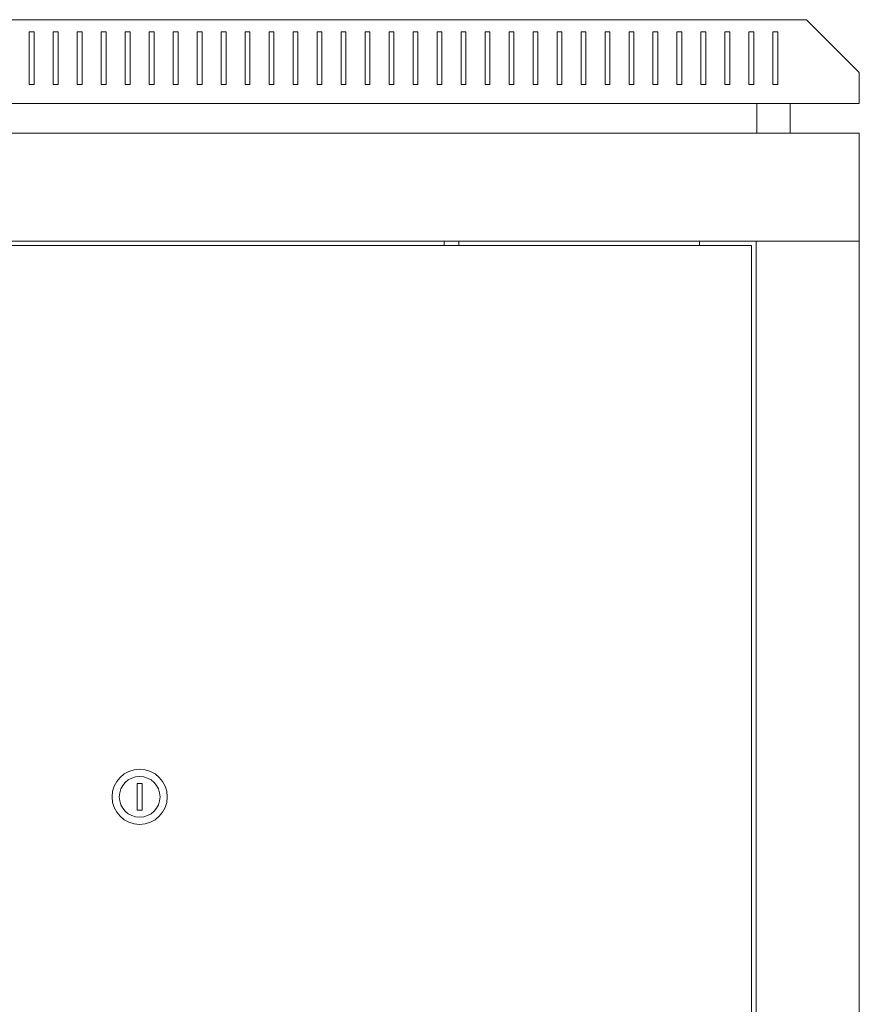
# Model space of a CAD drawing. Units: millimetres. Extents: x -455 to 2299, y -2092 to 1194.
# Drawn here: x 945 to 1295, y 784 to 1194 of the extents above; entities that cross this region are included whole.
import ezdxf

# ---------------------------------------------------------------- set-up
doc = ezdxf.new("R2010")
doc.units = ezdxf.units.MM

# ---------------------------------------------------------------- blocks, each defined once
blk = doc.blocks.new('A$C04ED3D8E')
at = {"color": 0, "linetype": 'Continuous', "lineweight": 0, "extrusion": (2.22045e-16, 1, 2.22045e-16)}
for p, q in [((-1099.3, 535.96), (-543.3, 535.96)), ((-521.3, 513.96), (-543.3, 535.96)), ((-867.3, 530.96), (-867.3, 508.96)), ((-865.3, 530.96), (-867.3, 530.96)), ((-865.3, 508.96), (-865.3, 530.96)), ((-857.3, 530.96), (-857.3, 508.96)), ((-855.3, 530.96), (-857.3, 530.96)), ((-855.3, 508.96), (-855.3, 530.96)), ((-847.3, 530.96), (-847.3, 508.96)), ((-845.3, 530.96), (-847.3, 530.96)), ((-845.3, 508.96), (-845.3, 530.96)), ((-837.3, 530.96), (-837.3, 508.96)), ((-835.3, 530.96), (-837.3, 530.96)), ((-835.3, 508.96), (-835.3, 530.96)), ((-827.3, 530.96), (-827.3, 508.96)), ((-825.3, 530.96), (-827.3, 530.96)), ((-825.3, 508.96), (-825.3, 530.96)), ((-817.3, 530.96), (-817.3, 508.96)), ((-815.3, 530.96), (-817.3, 530.96)), ((-815.3, 508.96), (-815.3, 530.96)), ((-807.3, 530.96), (-805.3, 530.96)), ((-807.3, 508.96), (-807.3, 530.96)), ((-805.3, 530.96), (-805.3, 508.96)), ((-797.3, 530.96), (-795.3, 530.96)), ((-797.3, 508.96), (-797.3, 530.96)), ((-795.3, 530.96), (-795.3, 508.96)), ((-787.3, 530.96), (-785.3, 530.96)), ((-787.3, 508.96), (-787.3, 530.96)), ((-785.3, 530.96), (-785.3, 508.96)), ((-777.3, 530.96), (-775.3, 530.96)), ((-777.3, 508.96), (-777.3, 530.96)), ((-775.3, 530.96), (-775.3, 508.96)), ((-767.3, 530.96), (-765.3, 530.96)), ((-767.3, 508.96), (-767.3, 530.96)), ((-765.3, 530.96), (-765.3, 508.96)), ((-757.3, 530.96), (-755.3, 530.96)), ((-757.3, 508.96), (-757.3, 530.96)), ((-755.3, 530.96), (-755.3, 508.96)), ((-747.3, 530.96), (-745.3, 530.96)), ((-747.3, 508.96), (-747.3, 530.96)), ((-745.3, 530.96), (-745.3, 508.96)), ((-737.3, 530.96), (-735.3, 530.96)), ((-737.3, 508.96), (-737.3, 530.96)), ((-735.3, 530.96), (-735.3, 508.96)), ((-727.3, 530.96), (-725.3, 530.96)), ((-727.3, 508.96), (-727.3, 530.96)), ((-725.3, 530.96), (-725.3, 508.96)), ((-717.3, 530.96), (-715.3, 530.96)), ((-717.3, 508.96), (-717.3, 530.96)), ((-715.3, 530.96), (-715.3, 508.96)), ((-707.3, 530.96), (-705.3, 530.96)), ((-707.3, 508.96), (-707.3, 530.96)), ((-705.3, 530.96), (-705.3, 508.96)), ((-697.3, 530.96), (-695.3, 530.96)), ((-697.3, 508.96), (-697.3, 530.96)), ((-695.3, 530.96), (-695.3, 508.96)), ((-687.3, 530.96), (-685.3, 530.96)), ((-687.3, 508.96), (-687.3, 530.96)), ((-685.3, 530.96), (-685.3, 508.96)), ((-677.3, 530.96), (-675.3, 530.96)), ((-677.3, 508.96), (-677.3, 530.96)), ((-675.3, 530.96), (-675.3, 508.96)), ((-667.3, 530.96), (-665.3, 530.96)), ((-667.3, 508.96), (-667.3, 530.96)), ((-665.3, 530.96), (-665.3, 508.96)), ((-657.3, 530.96), (-655.3, 530.96)), ((-657.3, 508.96), (-657.3, 530.96)), ((-655.3, 530.96), (-655.3, 508.96)), ((-647.3, 530.96), (-645.3, 530.96)), ((-647.3, 508.96), (-647.3, 530.96)), ((-645.3, 530.96), (-645.3, 508.96)), ((-637.3, 530.96), (-635.3, 530.96)), ((-637.3, 508.96), (-637.3, 530.96)), ((-635.3, 530.96), (-635.3, 508.96)), ((-627.3, 530.96), (-625.3, 530.96)), ((-627.3, 508.96), (-627.3, 530.96)), ((-625.3, 530.96), (-625.3, 508.96)), ((-617.3, 530.96), (-615.3, 530.96)), ((-617.3, 508.96), (-617.3, 530.96)), ((-615.3, 530.96), (-615.3, 508.96)), ((-607.3, 530.96), (-605.3, 530.96)), ((-607.3, 508.96), (-607.3, 530.96)), ((-605.3, 530.96), (-605.3, 508.96)), ((-597.3, 530.96), (-595.3, 530.96)), ((-597.3, 508.96), (-597.3, 530.96)), ((-595.3, 530.96), (-595.3, 508.96)), ((-587.3, 530.96), (-585.3, 530.96)), ((-587.3, 508.96), (-587.3, 530.96)), ((-585.3, 530.96), (-585.3, 508.96)), ((-577.3, 530.96), (-575.3, 530.96)), ((-577.3, 508.96), (-577.3, 530.96)), ((-575.3, 530.96), (-575.3, 508.96)), ((-567.3, 530.96), (-565.3, 530.96)), ((-567.3, 508.96), (-567.3, 530.96)), ((-565.3, 530.96), (-565.3, 508.96)), ((-557.3, 530.96), (-555.3, 530.96)), ((-557.3, 508.96), (-557.3, 530.96)), ((-555.3, 530.96), (-555.3, 508.96)), ((-521.3, 500.96), (-521.3, 513.96)), ((-867.3, 508.96), (-865.3, 508.96)), ((-857.3, 508.96), (-855.3, 508.96)), ((-847.3, 508.96), (-845.3, 508.96)), ((-837.3, 508.96), (-835.3, 508.96)), ((-827.3, 508.96), (-825.3, 508.96)), ((-817.3, 508.96), (-815.3, 508.96)), ((-805.3, 508.96), (-807.3, 508.96)), ((-795.3, 508.96), (-797.3, 508.96)), ((-785.3, 508.96), (-787.3, 508.96)), ((-775.3, 508.96), (-777.3, 508.96)), ((-765.3, 508.96), (-767.3, 508.96)), ((-755.3, 508.96), (-757.3, 508.96)), ((-745.3, 508.96), (-747.3, 508.96)), ((-735.3, 508.96), (-737.3, 508.96)), ((-725.3, 508.96), (-727.3, 508.96)), ((-715.3, 508.96), (-717.3, 508.96)), ((-705.3, 508.96), (-707.3, 508.96)), ((-695.3, 508.96), (-697.3, 508.96)), ((-685.3, 508.96), (-687.3, 508.96)), ((-675.3, 508.96), (-677.3, 508.96)), ((-665.3, 508.96), (-667.3, 508.96)), ((-655.3, 508.96), (-657.3, 508.96)), ((-645.3, 508.96), (-647.3, 508.96)), ((-635.3, 508.96), (-637.3, 508.96)), ((-625.3, 508.96), (-627.3, 508.96)), ((-615.3, 508.96), (-617.3, 508.96)), ((-605.3, 508.96), (-607.3, 508.96)), ((-595.3, 508.96), (-597.3, 508.96)), ((-585.3, 508.96), (-587.3, 508.96)), ((-575.3, 508.96), (-577.3, 508.96)), ((-565.3, 508.96), (-567.3, 508.96)), ((-555.3, 508.96), (-557.3, 508.96)), ((-1121.3, 500.96), (-521.3, 500.96)), ((-564.05, 488.56), (-564.05, 500.96)), ((-550.05, 488.56), (-550.05, 500.96)), ((-521.3, 488.56), (-1121.3, 488.56)), ((-521.3, 488.56), (-521.3, 443.56)), ((-521.3, 443.56), (-1121.3, 443.56)), ((-694.3, 441.81), (-694.3, 443.56)), ((-688.3, 441.81), (-688.3, 443.56)), ((-587.9, 443.56), (-587.9, 441.81)), ((-564.3, -1687.89), (-564.3, 443.56)), ((-561.9, 443.56), (-564.3, 443.56)), ((-523.7, 443.56), (-561.9, 443.56)), ((-523.7, 443.56), (-521.3, 443.56)), ((-521.3, -1687.89), (-521.3, 443.56)), ((-566.3, 441.81), (-1076.3, 441.81)), ((-566.3, -1686.14), (-566.3, 441.81)), ((-822.3, 217.31), (-822.3, 206.31)), ((-820.3, 217.31), (-822.3, 217.31)), ((-820.3, 206.31), (-820.3, 217.31)), ((-822.3, 206.31), (-820.3, 206.31))]:
    blk.add_line(p, q, dxfattribs=at)
at = {"color": 0, "linetype": 'Continuous', "lineweight": 0, "extrusion": (4.93038e-32, 2.22045e-16, -1)}
blk.add_circle((821.3, 211.81), 11.5, dxfattribs=at)
at = {"color": 0, "linetype": 'Continuous', "lineweight": 0}
blk.add_circle((-821.3, 211.81), 8.5, dxfattribs=at)

msp = doc.modelspace()

# ---------------------------------------------------------------- block references
msp.add_blockref('A$C04ED3D8E', (1816.681, 658.339))

doc.saveas('drawing.dxf')
